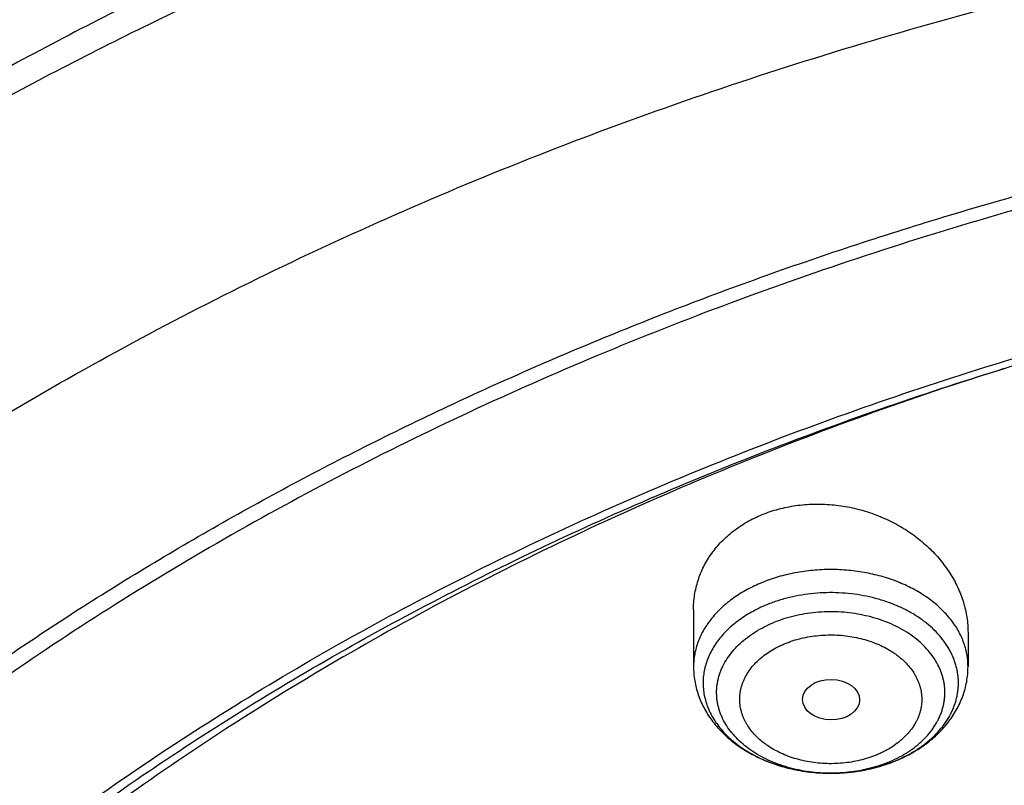
# Model space of a CAD drawing. Units: inches. Extents: x 7.1 to 14.8, y 1.2 to 17.3.
# Drawn here: x 9.6 to 10.2, y 13.2 to 13.6 of the extents above; entities that cross this region are included whole.
import ezdxf

# ---------------------------------------------------------------- set-up
doc = ezdxf.new("R2010")
doc.units = ezdxf.units.IN
doc.header["$LTSCALE"] = 1.21
doc.header["$MEASUREMENT"] = 0
doc.layers.get('0').update_dxf_attribs({"linetype": 'CONTINUOUS'})

msp = doc.modelspace()

# ---------------------------------------------------------------- linework, layer by layer
at = {"color": 7, "linetype": 'Continuous'}
for p, q in [((10.04793, 13.27581), (10.04793, 13.24171)), ((10.21328, 13.26221), (10.21328, 13.24171)), ((10.16522, 13.18327), (10.16537, 13.18332))]:
    msp.add_line(p, q, dxfattribs=at)
at = {"color": 9, "linetype": 'Continuous'}
msp.add_arc((10.13549, 13.26698), 0.08881, 292.20888, 292.53154, dxfattribs=at)
at = {"color": 7, "linetype": 'Continuous'}
for centre, radius, start, end in [((10.13449, 13.27078), 0.09275, 291.90008, 292.20755), ((10.13381, 13.2725), 0.0946, 289.49148, 291.89125)]:
    msp.add_arc(centre, radius, start, end, dxfattribs=at)
msp.add_ellipse((10.1308, 13.22179), major_axis=(0.0172, -0.00021), ratio=0.710579, dxfattribs=at)
for points, knots in [([(11.88104, 13.99565), (11.8497, 14.00845), (11.78604, 14.03273), (11.68848, 14.06503), (11.58856, 14.09332), (11.48659, 14.11753), (11.38289, 14.13758), (11.27778, 14.15342), (11.1716, 14.165), (11.06468, 14.17227), (10.95736, 14.17523), (10.84998, 14.17386), (10.74288, 14.16816), (10.63639, 14.15816), (10.53085, 14.14388), (10.4266, 14.12536), (10.32396, 14.10267), (10.22325, 14.07586), (10.12479, 14.04502), (10.02889, 14.01024), (9.93585, 13.97162), (9.84596, 13.92928), (9.75951, 13.88333), (9.67677, 13.8339), (9.598, 13.78115), (9.52344, 13.72521), (9.45335, 13.66625), (9.38795, 13.60444), (9.33732, 13.55046), (9.29942, 13.50603), (9.27242, 13.47225), (9.24675, 13.43791), (9.22243, 13.40301), (9.19949, 13.3676), (9.17794, 13.3317), (9.15781, 13.29533), (9.13912, 13.25853), (9.12188, 13.22132), (9.11134, 13.19619), (9.10633, 13.18358)], [0, 0, 0, 0, 0.032058, 0.064499, 0.097284, 0.130373, 0.16372, 0.19728, 0.231003, 0.264839, 0.298736, 0.332644, 0.366508, 0.400278, 0.433904, 0.467335, 0.500523, 0.533425, 0.565996, 0.598199, 0.629996, 0.661358, 0.692258, 0.722674, 0.75259, 0.781998, 0.810893, 0.83928, 0.867168, 0.880932, 0.894578, 0.90811, 0.921532, 0.934847, 0.94806, 0.961177, 0.974202, 0.987141, 1, 1, 1, 1]), ([(12.00293, 13.715), (11.96292, 13.73133), (11.90205, 13.75435), (11.81956, 13.78203), (11.73536, 13.80796), (11.64976, 13.83091), (11.56297, 13.85086), (11.47496, 13.8689), (11.38599, 13.88387), (11.2963, 13.89577), (11.2059, 13.90564), (11.11501, 13.91241), (11.02385, 13.91606), (10.93251, 13.91764), (10.81838, 13.91571), (10.70455, 13.90858), (10.61394, 13.89977), (10.52398, 13.88892), (10.43468, 13.875), (10.34628, 13.858), (10.25904, 13.83907), (10.17293, 13.81714), (10.08816, 13.7922), (10.02561, 13.7721), (9.96398, 13.75059), (9.90334, 13.72767), (9.84373, 13.70337), (9.78523, 13.67771), (9.72789, 13.65072), (9.67177, 13.62242), (9.61692, 13.59285), (9.56341, 13.56201), (9.51127, 13.52996), (9.44401, 13.48584), (9.37937, 13.43919), (9.31764, 13.39008), (9.2732, 13.35236), (9.23044, 13.31361), (9.18941, 13.27386), (9.15016, 13.23315), (9.11272, 13.19152), (9.07713, 13.14901), (9.04344, 13.10565), (9.01168, 13.06149), (8.98189, 13.01658), (8.9541, 12.97095), (8.92836, 12.92465), (8.90469, 12.87772), (8.88311, 12.83023), (8.86367, 12.78221), (8.84639, 12.73371), (8.83128, 12.6848), (8.81837, 12.63552), (8.80768, 12.58594), (8.79923, 12.5361), (8.79302, 12.48607), (8.79039, 12.4526), (8.78945, 12.43587)], [0, 0, 0, 0, 0.032823, 0.049403, 0.066086, 0.099735, 0.116689, 0.133718, 0.167972, 0.185182, 0.202437, 0.237044, 0.254381, 0.27173, 0.306422, 0.341056, 0.35833, 0.375564, 0.409878, 0.426943, 0.443937, 0.477677, 0.494411, 0.511045, 0.527573, 0.543988, 0.560285, 0.576458, 0.592504, 0.608416, 0.624193, 0.639829, 0.655322, 0.670671, 0.700921, 0.715825, 0.730581, 0.745188, 0.759648, 0.773963, 0.788135, 0.802168, 0.816066, 0.829832, 0.843473, 0.856994, 0.870401, 0.883702, 0.896903, 0.910013, 0.923041, 0.935995, 0.948885, 0.96172, 0.974511, 0.987267, 1, 1, 1, 1]), ([(12.01266, 13.69213), (11.97251, 13.70852), (11.9114, 13.73163), (11.82857, 13.75943), (11.76531, 13.77893), (11.70119, 13.79699), (11.63628, 13.81358), (11.57066, 13.8287), (11.48212, 13.84688), (11.3926, 13.862), (11.30233, 13.87404), (11.21132, 13.88405), (11.09686, 13.89268), (10.95901, 13.89677), (10.82107, 13.89461), (10.70641, 13.88759), (10.61515, 13.87886), (10.52455, 13.86809), (10.43462, 13.85423), (10.3456, 13.83729), (10.27957, 13.8231), (10.21421, 13.80742), (10.1496, 13.79026), (10.0858, 13.77165), (10.02288, 13.7516), (9.9609, 13.73013), (9.89992, 13.70727), (9.84002, 13.68303), (9.78124, 13.65745), (9.72366, 13.63054), (9.66732, 13.60235), (9.6123, 13.57288), (9.55863, 13.54219), (9.50639, 13.51029), (9.43907, 13.46644), (9.3744, 13.4201), (9.31268, 13.37135), (9.26832, 13.33395), (9.22568, 13.29557), (9.18479, 13.25624), (9.14572, 13.216), (9.10849, 13.17489), (9.07314, 13.13296), (9.03972, 13.09024), (9.00825, 13.04679), (8.97877, 13.00264), (8.95131, 12.95784), (8.92589, 12.91245), (8.90255, 12.86649), (8.88131, 12.82003), (8.86218, 12.77311), (8.8452, 12.72578), (8.83038, 12.67809), (8.81772, 12.63008), (8.80726, 12.58181), (8.79899, 12.53332), (8.79293, 12.48467), (8.79036, 12.45213), (8.78945, 12.43587)], [0, 0, 0, 0, 0.032989, 0.049664, 0.06645, 0.08334, 0.100326, 0.117401, 0.134556, 0.169075, 0.186424, 0.203819, 0.238716, 0.273695, 0.308686, 0.343615, 0.361036, 0.378415, 0.41301, 0.430211, 0.447337, 0.464379, 0.481329, 0.49818, 0.514925, 0.531556, 0.548067, 0.564452, 0.580704, 0.596819, 0.612791, 0.628615, 0.644289, 0.659807, 0.675167, 0.705399, 0.720272, 0.73498, 0.749524, 0.763905, 0.778123, 0.792181, 0.806082, 0.819829, 0.833427, 0.846881, 0.860197, 0.873382, 0.886444, 0.89939, 0.912229, 0.924972, 0.937628, 0.950207, 0.962723, 0.975185, 0.987607, 1, 1, 1, 1]), ([(9.31773, 12.96289), (9.32807, 12.97538), (9.34934, 13.00013), (9.38274, 13.0363), (9.41779, 13.07168), (9.46694, 13.11801), (9.51898, 13.16234), (9.57366, 13.20458), (9.61634, 13.23547), (9.66042, 13.26537), (9.70586, 13.29423), (9.75259, 13.32204), (9.80058, 13.34875), (9.84977, 13.37435), (9.90012, 13.3988), (9.95156, 13.42208), (10.00404, 13.44416), (10.05751, 13.46503), (10.11192, 13.48465), (10.16719, 13.50301), (10.24221, 13.52586), (10.3185, 13.54601), (10.39586, 13.56348), (10.47434, 13.57923), (10.57367, 13.59549), (10.69416, 13.60946), (10.81567, 13.61787), (10.9377, 13.62067), (11.05973, 13.61787), (11.18124, 13.60946), (11.2818, 13.5978), (11.36153, 13.5857), (11.44037, 13.57182), (11.51835, 13.55521), (11.59526, 13.53587), (11.65211, 13.52009), (11.7082, 13.50301), (11.76348, 13.48465), (11.81788, 13.46502), (11.87135, 13.44416), (11.92384, 13.42207), (11.97528, 13.39879), (12.02562, 13.37434), (12.07481, 13.34875), (12.1228, 13.32203), (12.16954, 13.29423), (12.21497, 13.26536), (12.25905, 13.23547), (12.30173, 13.20457), (12.35641, 13.16233), (12.40846, 13.11801), (12.45761, 13.07167), (12.49265, 13.03629), (12.52605, 13.00013), (12.54732, 12.97538), (12.55766, 12.96288)], [0, 0, 0, 0, 0.013499, 0.027153, 0.040964, 0.054936, 0.083358, 0.097813, 0.112429, 0.127203, 0.142134, 0.157219, 0.172455, 0.187838, 0.203364, 0.219028, 0.234825, 0.250748, 0.266793, 0.282952, 0.299219, 0.332045, 0.348592, 0.365216, 0.398664, 0.432324, 0.466126, 0.499999, 0.533873, 0.567675, 0.601334, 0.61809, 0.634784, 0.667953, 0.684414, 0.700782, 0.717049, 0.733208, 0.749253, 0.765176, 0.780972, 0.796636, 0.812162, 0.827545, 0.842781, 0.857866, 0.872797, 0.887572, 0.902187, 0.916642, 0.945064, 0.959036, 0.972847, 0.986501, 1, 1, 1, 1]), ([(12.7999, 12.29547), (12.7999, 12.30625), (12.79952, 12.3278), (12.79784, 12.36011), (12.79503, 12.39238), (12.79111, 12.42459), (12.78607, 12.45672), (12.77991, 12.48876), (12.77265, 12.52068), (12.76428, 12.55246), (12.75481, 12.58409), (12.74424, 12.61554), (12.73259, 12.6468), (12.71985, 12.67785), (12.70604, 12.70867), (12.69116, 12.73923), (12.67523, 12.76953), (12.65825, 12.79955), (12.64024, 12.82925), (12.6212, 12.85864), (12.60114, 12.88769), (12.57295, 12.9261), (12.5352, 12.97318), (12.49458, 13.0185), (12.46024, 13.05387), (12.43346, 13.08007), (12.40578, 13.10579), (12.36753, 13.13957), (12.31753, 13.18053), (12.25447, 13.22732), (12.18824, 13.27187), (12.119, 13.31407), (12.04693, 13.35382), (11.97218, 13.39101), (11.89495, 13.42557), (11.81542, 13.45741), (11.73378, 13.48645), (11.65022, 13.51262), (11.56495, 13.53586), (11.47817, 13.55612), (11.39009, 13.57335), (11.30092, 13.5875), (11.21088, 13.59854), (11.12018, 13.60644), (11.02905, 13.61119), (10.93769, 13.61278), (10.84634, 13.61119), (10.7552, 13.60644), (10.6645, 13.59854), (10.57446, 13.5875), (10.4853, 13.57335), (10.39722, 13.55612), (10.31044, 13.53586), (10.22517, 13.51262), (10.14161, 13.48645), (10.05997, 13.45741), (9.98043, 13.42557), (9.9032, 13.39101), (9.82846, 13.35382), (9.75638, 13.31407), (9.68714, 13.27187), (9.62091, 13.22732), (9.55785, 13.18053), (9.50785, 13.13957), (9.4696, 13.10579), (9.44192, 13.08007), (9.41514, 13.05387), (9.38081, 13.0185), (9.34019, 12.97318), (9.30243, 12.9261), (9.27424, 12.88769), (9.25419, 12.85864), (9.23515, 12.82925), (9.21713, 12.79955), (9.20015, 12.76953), (9.18422, 12.73923), (9.16935, 12.70867), (9.15554, 12.67785), (9.1428, 12.6468), (9.13114, 12.61554), (9.12058, 12.58409), (9.11111, 12.55246), (9.10274, 12.52068), (9.09547, 12.48876), (9.08931, 12.45672), (9.08427, 12.42459), (9.08035, 12.39238), (9.07755, 12.36011), (9.07586, 12.3278), (9.07549, 12.30625), (9.07549, 12.29547)], [0, 0, 0, 0, 0.006425, 0.012855, 0.019292, 0.02574, 0.032204, 0.038687, 0.045193, 0.051724, 0.058286, 0.06488, 0.07151, 0.07818, 0.084891, 0.091647, 0.098451, 0.105305, 0.11221, 0.11917, 0.126186, 0.13326, 0.147585, 0.162157, 0.169539, 0.176985, 0.184496, 0.192072, 0.207419, 0.223026, 0.238891, 0.255008, 0.27137, 0.287966, 0.304787, 0.321819, 0.339047, 0.356456, 0.374029, 0.391748, 0.409593, 0.427544, 0.445582, 0.463685, 0.481832, 0.5, 0.518168, 0.536315, 0.554418, 0.572456, 0.590407, 0.608252, 0.625971, 0.643544, 0.660953, 0.678181, 0.695213, 0.712034, 0.72863, 0.744992, 0.761109, 0.776974, 0.792581, 0.807928, 0.815504, 0.823015, 0.830461, 0.837843, 0.852415, 0.86674, 0.873814, 0.88083, 0.88779, 0.894695, 0.901549, 0.908353, 0.915109, 0.92182, 0.92849, 0.93512, 0.941714, 0.948276, 0.954807, 0.961313, 0.967796, 0.97426, 0.980708, 0.987145, 0.993575, 1, 1, 1, 1]), ([(10.84007, 11.02958), (10.81112, 11.03071), (10.75333, 11.03398), (10.66702, 11.0419), (10.58136, 11.05281), (10.49656, 11.06669), (10.41283, 11.08349), (10.33037, 11.10319), (10.24938, 11.12574), (10.17006, 11.15107), (10.09259, 11.17914), (10.01716, 11.20986), (9.94396, 11.24317), (9.87317, 11.27899), (9.80495, 11.31723), (9.73947, 11.3578), (9.67689, 11.4006), (9.61736, 11.44553), (9.56102, 11.49247), (9.50801, 11.54133), (9.45847, 11.59198), (9.4125, 11.64429), (9.37023, 11.69814), (9.33803, 11.74439), (9.31426, 11.78202), (9.29748, 11.81042), (9.28169, 11.83912), (9.26691, 11.86808), (9.25314, 11.89729), (9.2404, 11.92673), (9.22868, 11.95638), (9.21799, 11.98623), (9.20835, 12.01626), (9.19976, 12.04644), (9.19222, 12.07677), (9.18574, 12.10722), (9.18032, 12.13777), (9.17597, 12.16841), (9.17268, 12.19911), (9.17047, 12.22987), (9.16932, 12.26065), (9.16925, 12.29144), (9.17025, 12.32223), (9.17233, 12.35298), (9.17547, 12.3837), (9.17968, 12.41434), (9.18496, 12.44491), (9.1913, 12.47537), (9.19869, 12.50572), (9.20715, 12.53592), (9.21665, 12.56597), (9.22719, 12.59585), (9.23877, 12.62553), (9.25139, 12.655), (9.26502, 12.68424), (9.27967, 12.71323), (9.29532, 12.74196), (9.31196, 12.77041), (9.3296, 12.79856), (9.3545, 12.83582), (9.38809, 12.88157), (9.43197, 12.93477), (9.47951, 12.98638), (9.53057, 13.03626), (9.58503, 13.08431), (9.64277, 13.13039), (9.70364, 13.17441), (9.7675, 13.21625), (9.83419, 13.25583), (9.90354, 13.29303), (9.9754, 13.32777), (10.04959, 13.35997), (10.12592, 13.38955), (10.20422, 13.41644), (10.28429, 13.44057), (10.36594, 13.46189), (10.44897, 13.48034), (10.53319, 13.49588), (10.61838, 13.50848), (10.70435, 13.51809), (10.79088, 13.52471), (10.87777, 13.52831), (10.9648, 13.52888), (11.02282, 13.52724), (11.05179, 13.52591)], [0, 0, 0, 0, 0.018134, 0.036221, 0.05424, 0.07217, 0.08999, 0.107681, 0.125223, 0.142598, 0.15979, 0.176782, 0.193561, 0.210113, 0.226427, 0.242495, 0.25831, 0.273865, 0.28916, 0.304192, 0.318966, 0.333485, 0.347759, 0.361796, 0.368732, 0.375614, 0.382445, 0.389226, 0.395962, 0.402653, 0.409303, 0.415915, 0.422493, 0.429039, 0.435556, 0.442049, 0.44852, 0.454974, 0.461414, 0.467844, 0.474268, 0.48069, 0.487114, 0.493543, 0.499982, 0.506434, 0.512902, 0.519392, 0.525906, 0.532448, 0.539021, 0.545628, 0.552273, 0.558959, 0.565688, 0.572463, 0.579287, 0.586162, 0.593091, 0.600074, 0.614213, 0.628591, 0.64322, 0.658105, 0.673251, 0.688659, 0.704327, 0.720252, 0.736428, 0.752847, 0.769499, 0.786372, 0.803452, 0.820725, 0.838175, 0.855784, 0.873533, 0.891403, 0.909374, 0.927426, 0.945536, 0.963683, 0.981845, 1, 1, 1, 1]), ([(9.18586, 12.3918), (9.18705, 12.40134), (9.18973, 12.42042), (9.19469, 12.44893), (9.20059, 12.47735), (9.20741, 12.50567), (9.21517, 12.53388), (9.22385, 12.56195), (9.23344, 12.58987), (9.24395, 12.61763), (9.25537, 12.64521), (9.2677, 12.6726), (9.28091, 12.69979), (9.29502, 12.72675), (9.31001, 12.75348), (9.33125, 12.78892), (9.35998, 12.83256), (9.39773, 12.88355), (9.43879, 12.93327), (9.48306, 12.98159), (9.53046, 13.02841), (9.58089, 13.07364), (9.63424, 13.11717), (9.69038, 13.15891), (9.74921, 13.19878), (9.81059, 13.23667), (9.87439, 13.27253), (9.94048, 13.30625), (10.00872, 13.33778), (10.07895, 13.36705), (10.15102, 13.39399), (10.22479, 13.41853), (10.30009, 13.44064), (10.37676, 13.46027), (10.45463, 13.47736), (10.53355, 13.49188), (10.61333, 13.50381), (10.69381, 13.51311), (10.77481, 13.51977), (10.85616, 13.52378), (10.93769, 13.52511), (11.01922, 13.52378), (11.10057, 13.51977), (11.18158, 13.51311), (11.26206, 13.50381), (11.34184, 13.49188), (11.42075, 13.47736), (11.49863, 13.46027), (11.5753, 13.44064), (11.6506, 13.41853), (11.72436, 13.39399), (11.79644, 13.36705), (11.86667, 13.33778), (11.9349, 13.30625), (12.00099, 13.27253), (12.0648, 13.23667), (12.12618, 13.19878), (12.185, 13.15891), (12.24115, 13.11717), (12.29449, 13.07364), (12.34492, 13.02841), (12.39232, 12.98159), (12.4366, 12.93327), (12.47765, 12.88355), (12.5154, 12.83256), (12.54414, 12.78892), (12.56537, 12.75348), (12.58036, 12.72675), (12.59447, 12.69979), (12.60769, 12.6726), (12.62001, 12.64521), (12.63143, 12.61763), (12.64194, 12.58987), (12.65154, 12.56195), (12.66022, 12.53388), (12.66797, 12.50567), (12.6748, 12.47735), (12.68069, 12.44893), (12.68565, 12.42042), (12.68834, 12.40134), (12.68952, 12.3918)], [0, 0, 0, 0, 0.00637, 0.012757, 0.019163, 0.025593, 0.032048, 0.038533, 0.04505, 0.051601, 0.05819, 0.06482, 0.071492, 0.078209, 0.084973, 0.091786, 0.105566, 0.119564, 0.133789, 0.14825, 0.162953, 0.177902, 0.193098, 0.208541, 0.224226, 0.24015, 0.256307, 0.272687, 0.289282, 0.30608, 0.323068, 0.340234, 0.357562, 0.375037, 0.392641, 0.410359, 0.428172, 0.446061, 0.464009, 0.481995, 0.5, 0.518005, 0.535991, 0.553939, 0.571828, 0.589641, 0.607359, 0.624963, 0.642438, 0.659766, 0.676932, 0.69392, 0.710718, 0.727313, 0.743693, 0.75985, 0.775774, 0.791459, 0.806902, 0.822098, 0.837047, 0.85175, 0.866211, 0.880436, 0.894434, 0.908214, 0.915027, 0.921791, 0.928508, 0.93518, 0.94181, 0.948399, 0.95495, 0.961467, 0.967952, 0.974407, 0.980837, 0.987243, 0.99363, 1, 1, 1, 1]), ([(10.23515, 13.42119), (10.20706, 13.41239), (10.15155, 13.39373), (10.07008, 13.36247), (9.99108, 13.32818), (9.91479, 13.29094), (9.84141, 13.25088), (9.77116, 13.2081), (9.70424, 13.16272), (9.64084, 13.11487), (9.58114, 13.0647), (9.52532, 13.01233), (9.47352, 12.95792), (9.43366, 12.91078), (9.40397, 12.87221), (9.3829, 12.843), (9.36294, 12.81341), (9.34411, 12.78345), (9.32642, 12.75314), (9.30988, 12.72251), (9.2945, 12.69157), (9.2803, 12.66036), (9.26729, 12.62888), (9.25547, 12.59717), (9.24485, 12.56525), (9.23544, 12.53314), (9.22726, 12.50086), (9.22029, 12.46844), (9.21456, 12.4359), (9.21006, 12.40326), (9.20679, 12.37054), (9.20476, 12.33778), (9.20398, 12.30499), (9.20443, 12.2722), (9.20612, 12.23942), (9.20906, 12.20669), (9.21323, 12.17403), (9.21863, 12.14146), (9.22527, 12.109), (9.23313, 12.07668), (9.2422, 12.04453), (9.2525, 12.01255), (9.26399, 11.98078), (9.27669, 11.94924), (9.29057, 11.91796), (9.30563, 11.88694), (9.32186, 11.85623), (9.33925, 11.82583), (9.35777, 11.79577), (9.3841, 11.75601), (9.41984, 11.70725), (9.45091, 11.66991), (9.46712, 11.65154)], [0, 0, 0, 0, 0.03768, 0.074908, 0.111647, 0.147861, 0.183521, 0.218602, 0.253085, 0.286956, 0.320209, 0.352843, 0.384867, 0.416294, 0.431793, 0.447152, 0.462375, 0.477468, 0.492434, 0.50728, 0.522012, 0.536637, 0.55116, 0.565591, 0.579936, 0.594204, 0.608404, 0.622544, 0.636635, 0.650684, 0.664702, 0.678699, 0.692685, 0.706669, 0.720662, 0.734674, 0.748714, 0.762792, 0.776918, 0.791101, 0.80535, 0.819674, 0.834081, 0.848579, 0.863175, 0.877877, 0.892692, 0.907626, 0.922684, 0.937872, 0.968651, 1, 1, 1, 1]), ([(10.08927, 13.33325), (10.09086, 13.3339), (10.09412, 13.33511), (10.10083, 13.33713), (10.10956, 13.33889), (10.12033, 13.33977), (10.13124, 13.33941), (10.14211, 13.33783), (10.15274, 13.33508), (10.16296, 13.3312), (10.1726, 13.32629), (10.18151, 13.32042), (10.18955, 13.3137), (10.19545, 13.30744), (10.1996, 13.30212), (10.20241, 13.29801), (10.20492, 13.29378), (10.20712, 13.28945), (10.209, 13.28503), (10.21055, 13.28053), (10.21176, 13.27599), (10.21264, 13.27141), (10.21316, 13.26681), (10.21328, 13.26374), (10.21328, 13.26221)], [0, 0, 0, 0, 0.031223, 0.0628, 0.126886, 0.192031, 0.257918, 0.32419, 0.39048, 0.45643, 0.52171, 0.586035, 0.649176, 0.710969, 0.741346, 0.771361, 0.801017, 0.830323, 0.859293, 0.887947, 0.91631, 0.944415, 0.972297, 1, 1, 1, 1]), ([(10.04793, 13.27581), (10.04793, 13.27732), (10.04804, 13.28034), (10.04856, 13.28483), (10.04943, 13.28927), (10.05064, 13.29363), (10.05219, 13.29789), (10.05408, 13.30204), (10.0563, 13.30605), (10.05885, 13.30991), (10.0617, 13.31359), (10.06486, 13.3171), (10.0683, 13.32039), (10.07201, 13.32347), (10.07599, 13.32631), (10.0802, 13.32891), (10.08463, 13.33124), (10.0877, 13.33261), (10.08927, 13.33325)], [0, 0, 0, 0, 0.060275, 0.120366, 0.180386, 0.240449, 0.30067, 0.361163, 0.422036, 0.483393, 0.545326, 0.607915, 0.67123, 0.735324, 0.800234, 0.865982, 0.932574, 1, 1, 1, 1]), ([(10.04793, 13.24171), (10.04793, 13.24027), (10.04805, 13.2374), (10.04859, 13.23312), (10.04949, 13.2289), (10.05073, 13.22475), (10.05231, 13.2207), (10.05421, 13.21676), (10.05642, 13.21297), (10.05892, 13.20932), (10.0617, 13.20584), (10.06473, 13.20253), (10.06801, 13.1994), (10.07271, 13.19545), (10.07913, 13.19101), (10.08753, 13.18653), (10.09652, 13.18291), (10.106, 13.18017), (10.11582, 13.17834), (10.12585, 13.17743), (10.13427, 13.17745), (10.14098, 13.17794), (10.14762, 13.17873), (10.15577, 13.1803), (10.16213, 13.18218), (10.16522, 13.18327)], [0, 0, 0, 0, 0.028462, 0.056948, 0.085482, 0.114091, 0.142801, 0.171642, 0.200645, 0.229842, 0.259264, 0.288939, 0.318895, 0.349153, 0.41061, 0.473402, 0.537478, 0.602682, 0.668759, 0.735387, 0.802196, 0.835558, 0.868821, 0.934856, 1, 1, 1, 1]), ([(10.16954, 13.18491), (10.17267, 13.18619), (10.17724, 13.18835), (10.18301, 13.19174), (10.18711, 13.1945), (10.19097, 13.19748), (10.19459, 13.20067), (10.19795, 13.20407), (10.20103, 13.20767), (10.20381, 13.21145), (10.20626, 13.21541), (10.20838, 13.21953), (10.21015, 13.22379), (10.21154, 13.22816), (10.21254, 13.23262), (10.21315, 13.23715), (10.21328, 13.24019), (10.21328, 13.24171)], [0, 0, 0, 0, 0.133272, 0.198834, 0.263651, 0.32774, 0.39113, 0.453866, 0.516004, 0.577612, 0.638761, 0.699523, 0.759974, 0.820183, 0.880217, 0.940137, 1, 1, 1, 1])]:
    msp.add_open_spline(points, degree=3, knots=knots, dxfattribs=at)
at = {"color": 9, "linetype": 'Continuous'}
for points, knots in [([(11.89019, 13.97214), (11.85897, 13.98489), (11.79554, 14.00911), (11.69831, 14.04136), (11.59866, 14.06969), (11.49692, 14.09401), (11.39341, 14.11424), (11.28845, 14.13031), (11.18238, 14.14217), (11.07553, 14.1498), (10.96825, 14.15315), (10.86087, 14.15223), (10.75373, 14.14703), (10.64717, 14.13758), (10.54154, 14.12389), (10.43716, 14.10602), (10.33437, 14.08403), (10.2335, 14.05797), (10.13486, 14.02793), (10.03876, 13.99402), (9.94552, 13.95633), (9.85542, 13.91498), (9.76875, 13.87011), (9.6858, 13.82185), (9.60681, 13.77036), (9.53204, 13.7158), (9.46174, 13.65834), (9.39611, 13.59817), (9.34525, 13.54565), (9.30715, 13.50247), (9.28001, 13.46968), (9.25419, 13.43637), (9.2297, 13.40255), (9.20658, 13.36826), (9.18483, 13.33352), (9.16447, 13.29836), (9.14552, 13.2628), (9.128, 13.22688), (9.11724, 13.20263), (9.11211, 13.19045)], [0, 0, 0, 0, 0.032091, 0.064589, 0.097453, 0.13064, 0.164103, 0.197792, 0.231656, 0.265643, 0.2997, 0.333772, 0.367805, 0.401746, 0.435541, 0.469139, 0.502489, 0.535542, 0.568254, 0.600581, 0.632485, 0.663929, 0.694882, 0.725319, 0.755219, 0.784567, 0.813354, 0.841579, 0.869247, 0.882878, 0.896375, 0.909742, 0.922981, 0.936098, 0.949095, 0.961978, 0.974752, 0.987424, 1, 1, 1, 1]), ([(9.3335, 13.40264), (9.34996, 13.4208), (9.38412, 13.45658), (9.43845, 13.50801), (9.49617, 13.55756), (9.55717, 13.6051), (9.6213, 13.65053), (9.6884, 13.69375), (9.75834, 13.73465), (9.83095, 13.77316), (9.90607, 13.80917), (9.98353, 13.84262), (10.06315, 13.87342), (10.14475, 13.9015), (10.22814, 13.9268), (10.31315, 13.94927), (10.39957, 13.96885), (10.48721, 13.9855), (10.57587, 13.99918), (10.66535, 14.00986), (10.75544, 14.01751), (10.84595, 14.02213), (10.93667, 14.02369), (11.02739, 14.02219), (11.11791, 14.01765), (11.20802, 14.01006), (11.29751, 13.99945), (11.38619, 13.98584), (11.47386, 13.96926), (11.56031, 13.94974), (11.64535, 13.92734), (11.72878, 13.9021), (11.81042, 13.87408), (11.86384, 13.85347), (11.89019, 13.84271)], [0, 0, 0, 0, 0.026801, 0.054058, 0.081774, 0.109953, 0.138589, 0.167676, 0.197204, 0.227157, 0.25752, 0.28827, 0.319386, 0.350842, 0.38261, 0.41466, 0.446961, 0.47948, 0.512183, 0.545034, 0.577997, 0.611035, 0.644111, 0.677188, 0.710227, 0.743192, 0.776046, 0.808753, 0.841276, 0.873583, 0.905639, 0.937413, 0.968876, 1, 1, 1, 1]), ([(9.18399, 13.01393), (9.2007, 13.03439), (9.23557, 13.07473), (9.29152, 13.13286), (9.35143, 13.18896), (9.41516, 13.24292), (9.48255, 13.2946), (9.55344, 13.34387), (9.62766, 13.39062), (9.70503, 13.43474), (9.78536, 13.47613), (9.86847, 13.51467), (9.95414, 13.55029), (10.04218, 13.58289), (10.13237, 13.6124), (10.2245, 13.63874), (10.31834, 13.66186), (10.41368, 13.6817), (10.51027, 13.6982), (10.60789, 13.71134), (10.70631, 13.72107), (10.80528, 13.72738), (10.90457, 13.73026), (11.00394, 13.72968), (11.10314, 13.72566), (11.20196, 13.71821), (11.30013, 13.70734), (11.39744, 13.69307), (11.49364, 13.67545), (11.5885, 13.65452), (11.68179, 13.63032), (11.7733, 13.60291), (11.8628, 13.57236), (11.92133, 13.54982), (11.95019, 13.53804)], [0, 0, 0, 0, 0.026499, 0.053459, 0.080891, 0.1088, 0.137187, 0.166046, 0.19537, 0.225146, 0.255359, 0.285989, 0.317012, 0.348405, 0.380137, 0.41218, 0.444501, 0.477065, 0.509836, 0.542777, 0.575851, 0.609017, 0.642236, 0.675469, 0.708675, 0.741815, 0.774848, 0.807737, 0.840443, 0.87293, 0.905162, 0.937105, 0.968728, 1, 1, 1, 1]), ([(10.21328, 13.24171), (10.21328, 13.24298), (10.21316, 13.24554), (10.21263, 13.24936), (10.21175, 13.25314), (10.21051, 13.25688), (10.20894, 13.26055), (10.20702, 13.26413), (10.20478, 13.26762), (10.20223, 13.271), (10.19936, 13.27425), (10.19511, 13.27844), (10.19033, 13.28227), (10.18512, 13.28572), (10.17948, 13.28898), (10.17347, 13.29181), (10.16716, 13.29419), (10.16056, 13.2963), (10.15198, 13.29835), (10.14138, 13.29984), (10.13061, 13.30034), (10.11983, 13.29984), (10.11097, 13.2986), (10.10404, 13.29711), (10.09733, 13.29533), (10.09244, 13.29363), (10.08927, 13.29234)], [0, 0, 0, 0, 0.024863, 0.049831, 0.075009, 0.100491, 0.126366, 0.152712, 0.179595, 0.207067, 0.235168, 0.263926, 0.323424, 0.354188, 0.385597, 0.450196, 0.483329, 0.516942, 0.585351, 0.654927, 0.725099, 0.795271, 0.864847, 0.899241, 0.933276, 1, 1, 1, 1]), ([(10.08927, 13.29234), (10.0862, 13.29108), (10.08173, 13.28898), (10.0761, 13.28572), (10.07089, 13.28227), (10.0661, 13.27844), (10.06185, 13.27425), (10.05898, 13.271), (10.05643, 13.26762), (10.05419, 13.26413), (10.05228, 13.26055), (10.0507, 13.25688), (10.04947, 13.25314), (10.04858, 13.24936), (10.04805, 13.24554), (10.04793, 13.24298), (10.04793, 13.24171)], [0, 0, 0, 0, 0.143492, 0.213258, 0.281594, 0.413754, 0.477632, 0.540052, 0.601075, 0.660788, 0.719309, 0.776785, 0.833387, 0.889312, 0.944773, 1, 1, 1, 1]), ([(10.16952, 13.18496), (10.17166, 13.18584), (10.17581, 13.18776), (10.18169, 13.19109), (10.18621, 13.19422), (10.18956, 13.19691), (10.19267, 13.19966), (10.19619, 13.20329), (10.19925, 13.20722), (10.20136, 13.21048), (10.20275, 13.21296), (10.20398, 13.21548), (10.20502, 13.21804), (10.20589, 13.22064), (10.20658, 13.22326), (10.20708, 13.2259), (10.20741, 13.22856), (10.20754, 13.23123), (10.20749, 13.2339), (10.20726, 13.23656), (10.20684, 13.23921), (10.20624, 13.24184), (10.20546, 13.24445), (10.2045, 13.24703), (10.20336, 13.24957), (10.20204, 13.25207), (10.20005, 13.25536), (10.19712, 13.25934), (10.193, 13.26381), (10.18828, 13.26797), (10.18302, 13.27178), (10.17725, 13.27521), (10.17105, 13.27823), (10.16445, 13.2808), (10.15754, 13.2829), (10.15037, 13.28451), (10.14301, 13.28563), (10.13553, 13.28622), (10.12801, 13.28631), (10.12051, 13.28587), (10.11311, 13.28491), (10.10587, 13.28345), (10.09887, 13.2815), (10.09435, 13.27986), (10.09215, 13.27896)], [0, 0, 0, 0, 0.033509, 0.06609, 0.09767, 0.113077, 0.128223, 0.157732, 0.186247, 0.200164, 0.21387, 0.227382, 0.240722, 0.253912, 0.266977, 0.279945, 0.292846, 0.305708, 0.318563, 0.331442, 0.344374, 0.35739, 0.370517, 0.383782, 0.397209, 0.41082, 0.424634, 0.452924, 0.48219, 0.512485, 0.54382, 0.576167, 0.609464, 0.643617, 0.67851, 0.714005, 0.74995, 0.78618, 0.822523, 0.858807, 0.894858, 0.930509, 0.965604, 1, 1, 1, 1]), ([(10.09215, 13.27896), (10.09055, 13.27831), (10.08741, 13.27692), (10.08289, 13.27458), (10.07861, 13.27201), (10.07462, 13.26922), (10.07092, 13.26624), (10.06754, 13.26308), (10.06449, 13.25974), (10.06179, 13.25626), (10.05946, 13.25265), (10.0575, 13.24892), (10.05594, 13.2451), (10.05477, 13.24122), (10.05401, 13.23727), (10.05365, 13.2333), (10.05371, 13.22932), (10.05418, 13.22536), (10.05505, 13.22143), (10.05633, 13.21756), (10.05801, 13.21376), (10.06007, 13.21007), (10.0625, 13.20649), (10.0653, 13.20305), (10.06844, 13.19976), (10.07191, 13.19664), (10.0757, 13.19371), (10.07977, 13.19099), (10.08411, 13.18848), (10.0887, 13.1862), (10.09351, 13.18417), (10.10024, 13.18178), (10.10546, 13.1804), (10.10901, 13.17967)], [0, 0, 0, 0, 0.035449, 0.070191, 0.104179, 0.137376, 0.169763, 0.201334, 0.232102, 0.262099, 0.291377, 0.320006, 0.348077, 0.375698, 0.402991, 0.43009, 0.457138, 0.484277, 0.511648, 0.539382, 0.567597, 0.596398, 0.625869, 0.656076, 0.687064, 0.71886, 0.751473, 0.784892, 0.819093, 0.854037, 0.88967, 0.92593, 1, 1, 1, 1]), ([(10.16498, 13.18399), (10.16691, 13.18478), (10.17064, 13.18648), (10.17593, 13.18944), (10.18079, 13.19275), (10.18517, 13.19639), (10.18903, 13.20031), (10.19232, 13.20449), (10.19459, 13.20818), (10.19609, 13.21121), (10.19704, 13.2135), (10.19784, 13.21582), (10.19847, 13.21817), (10.19894, 13.22053), (10.19924, 13.22291), (10.19938, 13.2253), (10.19935, 13.22769), (10.19916, 13.23008), (10.1988, 13.23246), (10.19828, 13.23482), (10.19759, 13.23716), (10.19674, 13.23947), (10.19539, 13.24253), (10.19329, 13.24627), (10.19019, 13.25052), (10.18652, 13.25453), (10.18231, 13.25827), (10.1776, 13.26169), (10.17245, 13.26478), (10.1669, 13.26749), (10.161, 13.2698), (10.15481, 13.27169), (10.14839, 13.27314), (10.1418, 13.27415), (10.1351, 13.27469), (10.12836, 13.27477), (10.12164, 13.27438), (10.115, 13.27353), (10.10852, 13.27222), (10.10225, 13.27048), (10.0982, 13.26901), (10.09623, 13.2682)], [0, 0, 0, 0, 0.033566, 0.066207, 0.097849, 0.128454, 0.15802, 0.186588, 0.214242, 0.227773, 0.241127, 0.25433, 0.267405, 0.280379, 0.293283, 0.306146, 0.318998, 0.331871, 0.344796, 0.357801, 0.370915, 0.384165, 0.397576, 0.424953, 0.453204, 0.482431, 0.512688, 0.543987, 0.576301, 0.609569, 0.643698, 0.678571, 0.714051, 0.749984, 0.786205, 0.822542, 0.858821, 0.894869, 0.930517, 0.965609, 1, 1, 1, 1]), ([(10.16498, 13.18399), (10.16301, 13.18319), (10.15897, 13.18172), (10.15269, 13.17998), (10.14621, 13.17867), (10.13957, 13.17782), (10.13285, 13.17743), (10.12611, 13.17751), (10.11941, 13.17805), (10.11282, 13.17905), (10.1064, 13.18051), (10.10021, 13.1824), (10.09431, 13.18471), (10.08876, 13.18742), (10.08361, 13.19051), (10.0789, 13.19393), (10.0747, 13.19767), (10.07102, 13.20168), (10.06792, 13.20593), (10.06582, 13.20967), (10.06447, 13.21273), (10.06362, 13.21504), (10.06293, 13.21738), (10.06241, 13.21974), (10.06205, 13.22212), (10.06186, 13.22451), (10.06183, 13.2269), (10.06197, 13.22928), (10.06227, 13.23166), (10.06274, 13.23403), (10.06337, 13.23638), (10.06417, 13.2387), (10.06512, 13.24099), (10.06662, 13.24402), (10.06889, 13.24771), (10.07218, 13.25188), (10.07604, 13.25581), (10.08042, 13.25945), (10.08528, 13.26276), (10.09057, 13.26572), (10.0943, 13.26742), (10.09623, 13.2682)], [0, 0, 0, 0, 0.034391, 0.069483, 0.105131, 0.141179, 0.177458, 0.213795, 0.250016, 0.285949, 0.321429, 0.356302, 0.390431, 0.423699, 0.456013, 0.487312, 0.517569, 0.546796, 0.575047, 0.602424, 0.615835, 0.629085, 0.642199, 0.655204, 0.668129, 0.681002, 0.693854, 0.706717, 0.719621, 0.732595, 0.74567, 0.758873, 0.772227, 0.785758, 0.813412, 0.84198, 0.871546, 0.902151, 0.933793, 0.966434, 1, 1, 1, 1]), ([(10.10319, 13.2556), (10.10397, 13.25593), (10.10555, 13.25654), (10.1088, 13.25765), (10.11299, 13.25882), (10.11816, 13.25985), (10.12345, 13.26053), (10.12881, 13.26084), (10.13419, 13.26078), (10.13953, 13.26035), (10.14479, 13.25954), (10.14991, 13.25838), (10.15485, 13.25687), (10.15955, 13.25503), (10.16398, 13.25287), (10.16743, 13.2508), (10.17001, 13.24901), (10.17242, 13.24716), (10.1752, 13.2447), (10.17813, 13.2415), (10.1802, 13.23865), (10.18162, 13.23629), (10.18255, 13.2345), (10.18335, 13.23269), (10.18403, 13.23084), (10.18458, 13.22897), (10.18499, 13.22709), (10.18528, 13.2252), (10.18544, 13.22329), (10.18546, 13.22139), (10.18535, 13.21948), (10.1851, 13.21758), (10.18473, 13.2157), (10.18423, 13.21382), (10.18359, 13.21197), (10.18283, 13.21014), (10.18164, 13.20773), (10.17982, 13.20479), (10.17719, 13.20146), (10.17412, 13.19833), (10.17063, 13.19542), (10.16676, 13.19278), (10.16327, 13.19082), (10.16032, 13.18941), (10.1588, 13.18875), (10.15802, 13.18844)], [0, 0, 0, 0, 0.017091, 0.03438, 0.069472, 0.105125, 0.141175, 0.177454, 0.21379, 0.250012, 0.285944, 0.321422, 0.356295, 0.390422, 0.423688, 0.456002, 0.471786, 0.487311, 0.517566, 0.546791, 0.575042, 0.588838, 0.602431, 0.615841, 0.629091, 0.642205, 0.655209, 0.668134, 0.681006, 0.693858, 0.706721, 0.719624, 0.732599, 0.745673, 0.758875, 0.772229, 0.78576, 0.813419, 0.841988, 0.871549, 0.902142, 0.933772, 0.966409, 0.983091, 1, 1, 1, 1]), ([(10.15802, 13.18844), (10.15724, 13.18812), (10.15566, 13.18751), (10.15242, 13.1864), (10.14823, 13.18523), (10.14305, 13.18419), (10.13776, 13.18352), (10.1324, 13.18321), (10.12702, 13.18327), (10.12168, 13.1837), (10.11642, 13.1845), (10.1113, 13.18566), (10.10637, 13.18717), (10.10166, 13.18902), (10.09723, 13.19118), (10.09378, 13.19324), (10.0912, 13.19503), (10.08879, 13.19688), (10.08601, 13.19935), (10.08309, 13.20255), (10.08101, 13.2054), (10.07959, 13.20775), (10.07866, 13.20954), (10.07786, 13.21136), (10.07718, 13.21321), (10.07664, 13.21507), (10.07622, 13.21695), (10.07593, 13.21885), (10.07578, 13.22075), (10.07575, 13.22266), (10.07586, 13.22456), (10.07611, 13.22646), (10.07648, 13.22835), (10.07699, 13.23022), (10.07762, 13.23207), (10.07838, 13.2339), (10.07957, 13.23632), (10.08139, 13.23926), (10.08402, 13.24259), (10.08709, 13.24572), (10.09058, 13.24862), (10.09445, 13.25127), (10.09794, 13.25322), (10.10089, 13.25464), (10.10241, 13.25529), (10.10319, 13.2556)], [0, 0, 0, 0, 0.017091, 0.03438, 0.069472, 0.105125, 0.141175, 0.177454, 0.21379, 0.250012, 0.285944, 0.321422, 0.356295, 0.390422, 0.423688, 0.456002, 0.471786, 0.487311, 0.517566, 0.546791, 0.575042, 0.588838, 0.602431, 0.615841, 0.629091, 0.642205, 0.655209, 0.668134, 0.681006, 0.693858, 0.706721, 0.719624, 0.732599, 0.745673, 0.758875, 0.772229, 0.78576, 0.813419, 0.841988, 0.871549, 0.902142, 0.933772, 0.966409, 0.983091, 1, 1, 1, 1]), ([(10.10901, 13.17967), (10.113, 13.17884), (10.1191, 13.17796), (10.12729, 13.17747), (10.13348, 13.17746), (10.13965, 13.1778), (10.14776, 13.17871), (10.15375, 13.17992), (10.15766, 13.18096)], [0, 0, 0, 0, 0.24945, 0.37536, 0.501488, 0.627427, 0.752771, 1, 1, 1, 1]), ([(10.15766, 13.18096), (10.15864, 13.18122), (10.1625, 13.18231), (10.16629, 13.18364), (10.16906, 13.18477)], [0, 0, 0, 0, 0.25325, 1, 1, 1, 1])]:
    msp.add_open_spline(points, degree=3, knots=knots, dxfattribs=at)

doc.saveas('drawing.dxf')
